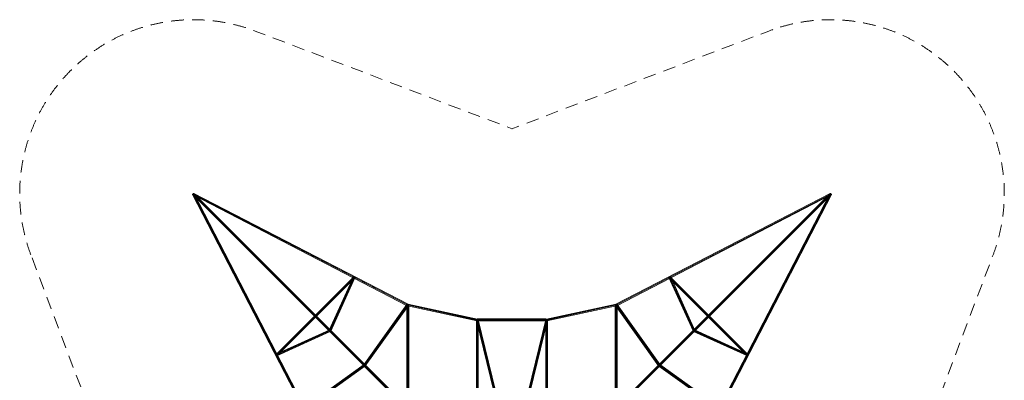
# Model space of a CAD drawing. Units: millimetres. Extents: x -559 to 7940, y -3951 to 4559.
# Drawn here: x -559 to 7940, y 1447 to 4559 of the extents above; entities that cross this region are included whole.
import ezdxf

# ---------------------------------------------------------------- set-up
doc = ezdxf.new("R2010")
doc.units = ezdxf.units.MM
doc.header["$MEASUREMENT"] = 0
doc.linetypes.add('DGN Style 2', pattern=[180.289667, 108.1738, -72.115867])
doc.layers.add('Level 15', color=7, linetype='Continuous', lineweight=0)
doc.layers.add('Level 25', color=7, linetype='Continuous', lineweight=0)

# ---------------------------------------------------------------- blocks, each defined once
blk = doc.blocks.new('Smart Solid_3')
at = {"layer": 'Level 25', "color": 12, "linetype": 'Continuous', "lineweight": 13}
for p, q in [((-9.286336, 4.708983), (9.209239, -4.84873)), ((-9.269828, 4.796794), (9.225747, -4.76092)), ((-9.226017, 4.761052), (9.269558, -4.796662)), ((-9.209509, 4.848862), (9.286066, -4.708851))]:
    blk.add_line(p, q, dxfattribs=at)
at = {"layer": 'Level 25', "color": 12, "linetype": 'Continuous', "lineweight": 13, "extrusion": (0, 0, -1)}
blk.add_ellipse((-9.247923, 4.778923), major_axis=(-0.036718, -0.071054), ratio=0.346814, dxfattribs=at)
at = {"layer": 'Level 25', "color": 12, "linetype": 'Continuous', "lineweight": 13}
blk.add_ellipse((9.247653, -4.778791), major_axis=(-0.036718, -0.071054), ratio=0.346814, dxfattribs=at)
blk = doc.blocks.new('Smart Solid_5')
at = {"layer": 'Level 25', "color": 12, "linetype": 'Continuous', "lineweight": 13}
for p, q in [((-0.078803, 3.823272), (-0.078803, -3.814901)), ((-0.012139, 3.791828), (-0.012139, -3.846344)), ((0.012574, 3.846212), (0.012574, -3.791961)), ((0.079238, 3.814768), (0.079238, -3.823404))]:
    blk.add_line(p, q, dxfattribs=at)
at = {"layer": 'Level 25', "color": 12, "linetype": 'Continuous', "lineweight": 13, "extrusion": (0, 0, -1)}
blk.add_ellipse((0.000218, 3.81902), major_axis=(0.079981, 0), ratio=0.34411, dxfattribs=at)
at = {"layer": 'Level 25', "color": 12, "linetype": 'Continuous', "lineweight": 13}
blk.add_ellipse((0.000218, -3.819153), major_axis=(0.079981, 0), ratio=0.34411, dxfattribs=at)
blk = doc.blocks.new('Smart Solid_7')
at = {"layer": 'Level 25', "color": 12, "linetype": 'Continuous', "lineweight": 13}
for p, q in [((-0.828917, 3.056155), (0.670724, -3.082376)), ((-0.753798, 3.1225), (0.745843, -3.016031)), ((-0.746767, 3.01554), (0.752874, -3.122992)), ((-0.671648, 3.081885), (0.827993, -3.056646))]:
    blk.add_line(p, q, dxfattribs=at)
at = {"layer": 'Level 25', "color": 12, "linetype": 'Continuous', "lineweight": 13, "extrusion": (0, 0, -1)}
blk.add_ellipse((-0.750282, 3.06902), major_axis=(0.077696, 0.018981), ratio=0.664477, dxfattribs=at)
at = {"layer": 'Level 25', "color": 12, "linetype": 'Continuous', "lineweight": 13}
blk.add_ellipse((0.749359, -3.069511), major_axis=(0.077696, 0.018981), ratio=0.664477, dxfattribs=at)
blk = doc.blocks.new('Smart Solid_39')
at = {"layer": 'Level 25', "color": 12, "linetype": 'Continuous', "lineweight": 13}
for p, q in [((-2.660806, -1.89017), (2.547948, 1.838938)), ((-2.643347, -1.795045), (2.565407, 1.934062)), ((-2.566072, -1.93426), (2.642682, 1.794848)), ((-2.548612, -1.839135), (2.660142, 1.889973))]:
    blk.add_line(p, q, dxfattribs=at)
blk.add_ellipse((2.604045, 1.864455), major_axis=(0.046559, -0.065032), ratio=0.764536, dxfattribs=at)
at = {"layer": 'Level 25', "color": 12, "linetype": 'Continuous', "lineweight": 13, "extrusion": (0, 0, -1)}
blk.add_ellipse((-2.604709, -1.864653), major_axis=(0.046559, -0.065032), ratio=0.764536, dxfattribs=at)
blk = doc.blocks.new('Smart Solid_41')
at = {"layer": 'Level 25', "color": 12, "linetype": 'Continuous', "lineweight": 13}
for p, q in [((1.797343, 2.647768), (-1.931765, -2.560986)), ((1.833576, 2.551929), (-1.895532, -2.656825)), ((1.895729, 2.657489), (-1.833379, -2.551265)), ((1.931962, 2.561651), (-1.797146, -2.647103))]:
    blk.add_line(p, q, dxfattribs=at)
at = {"layer": 'Level 25', "color": 12, "linetype": 'Continuous', "lineweight": 13, "extrusion": (0, 0, -1)}
blk.add_ellipse((1.864653, 2.604709), major_axis=(-0.065032, 0.046559), ratio=0.764536, dxfattribs=at)
at = {"layer": 'Level 25', "color": 12, "linetype": 'Continuous', "lineweight": 13}
blk.add_ellipse((-1.864455, -2.604045), major_axis=(-0.065032, 0.046559), ratio=0.764536, dxfattribs=at)
blk = doc.blocks.new('Smart Solid_42')
at = {"layer": 'Level 25', "color": 12, "linetype": 'Continuous', "lineweight": 13}
for p, q in [((-3.01528, 0.572173), (2.983285, -0.727516)), ((-3.010967, 0.645181), (2.987598, -0.654509)), ((-2.987728, 0.655238), (3.010837, -0.644451)), ((-2.983415, 0.728245), (3.01515, -0.571444))]:
    blk.add_line(p, q, dxfattribs=at)
at = {"layer": 'Level 25', "color": 12, "linetype": 'Continuous', "lineweight": 13, "extrusion": (0, 0, -1)}
blk.add_ellipse((-2.999347, 0.650209), major_axis=(-0.016936, -0.078167), ratio=0.129217, dxfattribs=at)
at = {"layer": 'Level 25', "color": 12, "linetype": 'Continuous', "lineweight": 13}
blk.add_ellipse((2.999218, -0.64948), major_axis=(-0.016936, -0.078167), ratio=0.129217, dxfattribs=at)
blk = doc.blocks.new('Smart Solid_43')
at = {"layer": 'Level 25', "color": 12, "linetype": 'Continuous', "lineweight": 13}
for p, q in [((-0.080053, -4.470305), (-0.080053, 4.467557)), ((-0.006979, -4.448793), (-0.006979, 4.489068)), ((0.006284, -4.488512), (0.006284, 4.44935)), ((0.079358, -4.467), (0.079358, 4.470862))]:
    blk.add_line(p, q, dxfattribs=at)
at = {"layer": 'Level 25', "color": 12, "linetype": 'Continuous', "lineweight": 13, "extrusion": (0, 0, -1)}
blk.add_ellipse((-0.000347, 4.469209), major_axis=(0.079981, 0), ratio=0.249157, dxfattribs=at)
at = {"layer": 'Level 25', "color": 12, "linetype": 'Continuous', "lineweight": 13}
blk.add_ellipse((-0.000347, -4.468653), major_axis=(0.079981, 0), ratio=0.249157, dxfattribs=at)
blk = doc.blocks.new('Smart Solid_51')
at = {"layer": 'Level 25', "color": 12, "linetype": 'Continuous', "lineweight": 13}
for p, q in [((9.210678, 4.849684), (-9.284897, -4.70803)), ((9.224084, 4.764647), (-9.271491, -4.793067)), ((9.271761, 4.793199), (-9.223814, -4.764515)), ((9.285168, 4.708162), (-9.210408, -4.849552))]:
    blk.add_line(p, q, dxfattribs=at)
at = {"layer": 'Level 25', "color": 12, "linetype": 'Continuous', "lineweight": 13, "extrusion": (0, 0, -1)}
blk.add_ellipse((9.247923, 4.778923), major_axis=(-0.036718, 0.071054), ratio=0.346814, dxfattribs=at)
at = {"layer": 'Level 25', "color": 12, "linetype": 'Continuous', "lineweight": 13}
blk.add_ellipse((-9.247653, -4.778791), major_axis=(-0.036718, 0.071054), ratio=0.346814, dxfattribs=at)
blk = doc.blocks.new('Smart Solid_53')
at = {"layer": 'Level 25', "color": 12, "linetype": 'Continuous', "lineweight": 13}
for p, q in [((-0.079238, 3.823272), (-0.079238, -3.814901)), ((-0.012574, 3.791828), (-0.012574, -3.846344)), ((0.012139, 3.846212), (0.012139, -3.791961)), ((0.078803, 3.814768), (0.078803, -3.823404))]:
    blk.add_line(p, q, dxfattribs=at)
at = {"layer": 'Level 25', "color": 12, "linetype": 'Continuous', "lineweight": 13, "extrusion": (0, 0, -1)}
blk.add_ellipse((-0.000218, 3.81902), major_axis=(0.079981, 0), ratio=0.34411, dxfattribs=at)
at = {"layer": 'Level 25', "color": 12, "linetype": 'Continuous', "lineweight": 13}
blk.add_ellipse((-0.000218, -3.819153), major_axis=(0.079981, 0), ratio=0.34411, dxfattribs=at)
blk = doc.blocks.new('Smart Solid_54')
at = {"layer": 'Level 25', "color": 12, "linetype": 'Continuous', "lineweight": 13}
for p, q in [((0.672528, 3.08776), (-0.827113, -3.050772)), ((0.738033, 3.017305), (-0.761608, -3.121227)), ((0.762532, 3.120736), (-0.73711, -3.017796)), ((0.828037, 3.050281), (-0.671605, -3.088251))]:
    blk.add_line(p, q, dxfattribs=at)
at = {"layer": 'Level 25', "color": 12, "linetype": 'Continuous', "lineweight": 13, "extrusion": (0, 0, -1)}
blk.add_ellipse((0.750282, 3.06902), major_axis=(-0.077696, 0.018981), ratio=0.664477, dxfattribs=at)
at = {"layer": 'Level 25', "color": 12, "linetype": 'Continuous', "lineweight": 13}
blk.add_ellipse((-0.749359, -3.069511), major_axis=(-0.077696, 0.018981), ratio=0.664477, dxfattribs=at)
blk = doc.blocks.new('Smart Solid_87')
at = {"layer": 'Level 25', "color": 12, "linetype": 'Continuous', "lineweight": 13}
for p, q in [((2.551929, -1.833576), (-2.656825, 1.895532)), ((2.561651, -1.931962), (-2.647103, 1.797146)), ((2.647768, -1.797343), (-2.560986, 1.931765)), ((2.657489, -1.895729), (-2.551265, 1.833379))]:
    blk.add_line(p, q, dxfattribs=at)
blk.add_ellipse((-2.604045, 1.864455), major_axis=(0.046559, 0.065032), ratio=0.764536, dxfattribs=at)
at = {"layer": 'Level 25', "color": 12, "linetype": 'Continuous', "lineweight": 13, "extrusion": (0, 0, -1)}
blk.add_ellipse((2.604709, -1.864653), major_axis=(0.046559, 0.065032), ratio=0.764536, dxfattribs=at)
blk = doc.blocks.new('Smart Solid_89')
at = {"layer": 'Level 25', "color": 12, "linetype": 'Continuous', "lineweight": 13}
for p, q in [((-2.354146, 1.087298), (2.257204, -1.004749)), ((-2.350656, 0.980551), (2.260694, -1.111495)), ((-2.260768, 1.111024), (2.350581, -0.981022)), ((-2.257279, 1.004278), (2.354071, -1.087769))]:
    blk.add_line(p, q, dxfattribs=at)
blk.add_ellipse((-2.305712, 1.045788), major_axis=(0.033044, 0.072836), ratio=0.785571, dxfattribs=at)
at = {"layer": 'Level 25', "color": 12, "linetype": 'Continuous', "lineweight": 13, "extrusion": (0, 0, -1)}
blk.add_ellipse((2.305638, -1.046259), major_axis=(0.033044, 0.072836), ratio=0.785571, dxfattribs=at)
blk = doc.blocks.new('Smart Solid_90')
at = {"layer": 'Level 25', "color": 12, "linetype": 'Continuous', "lineweight": 13}
for p, q in [((-1.93426, 2.566072), (1.794848, -2.642682)), ((-1.89017, 2.660806), (1.838938, -2.547948)), ((-1.795045, 2.643347), (1.934062, -2.565407)), ((-1.839135, 2.548612), (1.889973, -2.660142))]:
    blk.add_line(p, q, dxfattribs=at)
at = {"layer": 'Level 25', "color": 12, "linetype": 'Continuous', "lineweight": 13, "extrusion": (0, 0, -1)}
blk.add_ellipse((-1.864653, 2.604709), major_axis=(-0.065032, -0.046559), ratio=0.764536, dxfattribs=at)
at = {"layer": 'Level 25', "color": 12, "linetype": 'Continuous', "lineweight": 13}
blk.add_ellipse((1.864455, -2.604045), major_axis=(-0.065032, -0.046559), ratio=0.764536, dxfattribs=at)
blk = doc.blocks.new('Smart Solid_91')
at = {"layer": 'Level 25', "color": 12, "linetype": 'Continuous', "lineweight": 13}
for p, q in [((4.708983, 9.286336), (-4.84873, -9.209239)), ((4.761052, 9.226017), (-4.796662, -9.269558)), ((4.796794, 9.269828), (-4.76092, -9.225747)), ((4.848862, 9.209509), (-4.708851, -9.286066))]:
    blk.add_line(p, q, dxfattribs=at)
at = {"layer": 'Level 25', "color": 12, "linetype": 'Continuous', "lineweight": 13, "extrusion": (0, 0, -1)}
blk.add_ellipse((4.778923, 9.247923), major_axis=(-0.071054, 0.036718), ratio=0.346814, dxfattribs=at)
at = {"layer": 'Level 25', "color": 12, "linetype": 'Continuous', "lineweight": 13}
blk.add_ellipse((-4.778791, -9.247653), major_axis=(-0.071054, 0.036718), ratio=0.346814, dxfattribs=at)
blk = doc.blocks.new('Smart Solid_92')
at = {"layer": 'Level 25', "color": 12, "linetype": 'Continuous', "lineweight": 13}
for p, q in [((-3.016564, -0.571474), (2.982, 0.728215)), ((-3.008595, -0.654962), (2.98997, 0.644728)), ((-2.98984, -0.643998), (3.008725, 0.655691)), ((-2.981871, -0.727485), (3.016694, 0.572204))]:
    blk.add_line(p, q, dxfattribs=at)
at = {"layer": 'Level 25', "color": 12, "linetype": 'Continuous', "lineweight": 13, "extrusion": (0, 0, -1)}
blk.add_ellipse((2.999347, 0.650209), major_axis=(-0.016936, 0.078167), ratio=0.129217, dxfattribs=at)
at = {"layer": 'Level 25', "color": 12, "linetype": 'Continuous', "lineweight": 13}
blk.add_ellipse((-2.999218, -0.64948), major_axis=(-0.016936, 0.078167), ratio=0.129217, dxfattribs=at)
blk = doc.blocks.new('Smart Solid_93')
at = {"layer": 'Level 25', "color": 12, "linetype": 'Continuous', "lineweight": 13}
for p, q in [((-4.27595, -4.202831), (13.389824, 13.462942)), ((-4.232126, -4.145827), (13.430412, 13.516711)), ((-4.19234, -4.278639), (13.473434, 13.387134)), ((-4.147933, -4.221051), (13.514021, 13.440903)), ((-7.957037, -7.904172), (-4.277917, -4.225052)), ((-7.922311, -7.822314), (-4.245865, -4.145869)), ((-7.827462, -7.880327), (-4.1534, -4.206265)), ((-4.157296, -4.270406), (-4.270406, -4.157296)), ((-7.862868, -7.962864), (-4.183748, -4.283745)), ((-9.498968, -9.475588), (-7.949339, -7.925959)), ((-9.487761, -9.377094), (-7.939168, -7.828501)), ((-9.396705, -9.507373), (-7.847076, -7.957743)), ((-9.382759, -9.406139), (-7.838034, -7.861414)), ((-7.836416, -7.949526), (-7.949526, -7.836416)), ((-13.506519, -13.395229), (-9.507475, -9.396185)), ((-13.48237, -13.502579), (-9.483326, -9.503535)), ((-13.400917, -13.380708), (-9.404283, -9.384074)), ((-13.376768, -13.488058), (-9.378162, -9.489452)), ((-9.386045, -9.499155), (-9.499155, -9.386045))]:
    blk.add_line(p, q, dxfattribs=at)
at = {"layer": 'Level 25', "color": 12, "linetype": 'Continuous', "lineweight": 13, "extrusion": (0, 0, -1)}
blk.add_ellipse((13.451923, 13.451923), major_axis=(0.056555, -0.056555), ratio=0.59188, dxfattribs=at)
for centre, major_axis, ratio, start_param, end_param in [((-4.213851, -4.213851), (-0.056555, 0.056555), 0.752699, 3.141592654, 6.283185307), ((-4.213851, -4.213851), (0.056555, -0.056555), 0.680397, 3.141592654, 6.283185307), ((-7.892971, -7.892971), (-0.056555, 0.056555), 0.807427, 3.141592653, 6.283185307), ((-7.892971, -7.892971), (0.056555, -0.056555), 0.781562, 3.141592654, 6.283185307), ((-9.4426, -9.4426), (-0.056555, 0.056555), 0.91348, 3.141592654, 6.283185307), ((-9.4426, -9.4426), (0.056555, -0.056555), 0.870192, 3.141592653, 6.283185308)]:
    blk.add_ellipse(centre, major_axis=major_axis, ratio=ratio, start_param=start_param, end_param=end_param, dxfattribs=at)
at = {"layer": 'Level 25', "color": 12, "linetype": 'Continuous', "lineweight": 13}
for centre, major_axis, ratio, start_param, end_param in [((-4.213851, -4.213851), (0.056555, -0.056555), 0.59188, 3.141592654, 6.283185307), ((-7.892971, -7.892971), (-0.056555, 0.056555), 0.752699, 6.283185307, 9.424777961), ((-9.4426, -9.4426), (-0.056555, 0.056555), 0.807427, 0, 3.141592653)]:
    blk.add_ellipse(centre, major_axis=major_axis, ratio=ratio, start_param=start_param, end_param=end_param, dxfattribs=at)
blk.add_ellipse((-13.441643, -13.441643), major_axis=(-0.056555, 0.056555), ratio=0.91348, dxfattribs=at)
blk = doc.blocks.new('Smart Solid_94')
at = {"layer": 'Level 25', "color": 12, "linetype": 'Continuous', "lineweight": 13}
for p, q in [((-0.079358, -4.470305), (-0.079358, 4.467557)), ((-0.006284, -4.448793), (-0.006284, 4.489068)), ((0.006979, -4.488512), (0.006979, 4.44935)), ((0.080053, -4.467), (0.080053, 4.470862))]:
    blk.add_line(p, q, dxfattribs=at)
at = {"layer": 'Level 25', "color": 12, "linetype": 'Continuous', "lineweight": 13, "extrusion": (0, 0, -1)}
blk.add_ellipse((0.000347, 4.469209), major_axis=(0.079981, 0), ratio=0.249157, dxfattribs=at)
at = {"layer": 'Level 25', "color": 12, "linetype": 'Continuous', "lineweight": 13}
blk.add_ellipse((0.000347, -4.468653), major_axis=(0.079981, 0), ratio=0.249157, dxfattribs=at)
blk = doc.blocks.new('Smart Solid_95')
at = {"layer": 'Level 25', "color": 12, "linetype": 'Continuous', "lineweight": 13}
for p, q in [((0.969688, -2.328958), (-1.122358, 2.282391)), ((1.032085, -2.243863), (-1.059962, 2.367487)), ((1.059491, -2.367562), (-1.032556, 2.243788)), ((1.121887, -2.282466), (-0.970159, 2.328884))]:
    blk.add_line(p, q, dxfattribs=at)
at = {"layer": 'Level 25', "color": 12, "linetype": 'Continuous', "lineweight": 13, "extrusion": (0, 0, -1)}
blk.add_ellipse((-1.046259, 2.305638), major_axis=(0.072836, 0.033044), ratio=0.785571, dxfattribs=at)
at = {"layer": 'Level 25', "color": 12, "linetype": 'Continuous', "lineweight": 13}
blk.add_ellipse((1.045788, -2.305712), major_axis=(0.072836, 0.033044), ratio=0.785571, dxfattribs=at)
blk = doc.blocks.new('Smart Solid_96')
at = {"layer": 'Level 25', "color": 12, "linetype": 'Continuous', "lineweight": 13}
for p, q in [((-3.309342, 3.394054), (-3.394175, 3.309221)), ((3.309221, -3.394175), (-3.394175, 3.309221)), ((3.351638, -3.351759), (-3.351759, 3.351638)), ((3.351638, -3.351759), (-3.351759, 3.351638)), ((3.394054, -3.309342), (-3.309342, 3.394054)), ((3.394054, -3.309342), (3.309221, -3.394175))]:
    blk.add_line(p, q, dxfattribs=at)
blk = doc.blocks.new('Smart Solid_105')
at = {"layer": 'Level 25', "color": 12, "linetype": 'Continuous', "lineweight": 13}
for p, q in [((2.960525, 0.00026), (-2.960286, 0.00026)), ((2.960528, 0.080241), (-2.960282, 0.080241)), ((2.960532, 0.00026), (-2.960279, 0.00026)), ((2.960528, -0.079721), (-2.960282, -0.079721))]:
    blk.add_line(p, q, dxfattribs=at)
blk.add_ellipse((-2.960282, 0.00026), major_axis=(0, 0.079981), ratio=0.000047, dxfattribs=at)
at = {"layer": 'Level 25', "color": 12, "linetype": 'Continuous', "lineweight": 13, "extrusion": (0, 0, -1)}
blk.add_ellipse((2.960528, 0.00026), major_axis=(0, 0.079981), ratio=0.000047, dxfattribs=at)
blk = doc.blocks.new('Smart Solid_251')
at = {"layer": 'Level 25', "color": 12, "linetype": 'Continuous', "lineweight": 13}
for p, q in [((2.243863, 1.032085), (-2.367487, -1.059962)), ((2.282466, 1.121887), (-2.328884, -0.970159)), ((2.328958, 0.969688), (-2.282391, -1.122358)), ((2.367562, 1.059491), (-2.243788, -1.032556))]:
    blk.add_line(p, q, dxfattribs=at)
blk.add_ellipse((2.305712, 1.045788), major_axis=(-0.033044, 0.072836), ratio=0.785571, dxfattribs=at)
at = {"layer": 'Level 25', "color": 12, "linetype": 'Continuous', "lineweight": 13, "extrusion": (0, 0, -1)}
blk.add_ellipse((-2.305638, -1.046259), major_axis=(-0.033044, 0.072836), ratio=0.785571, dxfattribs=at)
blk = doc.blocks.new('Smart Solid_252')
at = {"layer": 'Level 25', "color": 12, "linetype": 'Continuous', "lineweight": 13}
for p, q in [((1.248769, -1.346149), (-13.517614, 13.420235)), ((1.314402, -1.256859), (-13.451923, 13.509466)), ((1.314545, -1.372088), (-13.451923, 13.39438)), ((1.380236, -1.282857), (-13.386232, 13.483611)), ((4.149144, -4.258282), (1.251154, -1.360291)), ((1.3711, -1.25799), (1.25799, -1.3711)), ((4.191469, -4.161756), (1.296996, -1.267283)), ((4.231559, -4.261271), (1.332253, -1.361965)), ((4.277285, -4.168148), (1.377979, -1.268841)), ((7.8212, -7.909258), (4.1456, -4.233658)), ((4.270406, -4.157296), (4.157296, -4.270406)), ((7.894055, -7.823064), (4.2193, -4.14831)), ((7.963717, -7.875659), (4.284597, -4.196539)), ((7.890616, -7.961607), (4.211497, -4.282487)), ((7.949526, -7.836416), (7.836416, -7.949526)), ((9.384551, -9.403633), (7.839862, -7.858944)), ((9.39456, -9.506048), (7.84493, -7.956419)), ((9.490042, -9.378553), (7.941258, -7.829769)), ((9.497151, -9.478068), (7.947522, -7.928439)), ((13.380708, -13.400917), (9.384074, -9.404283)), ((9.386045, -9.499155), (9.499155, -9.386045)), ((13.395229, -13.506519), (9.396185, -9.507475)), ((13.488058, -13.376768), (9.489452, -9.378162)), ((13.502579, -13.48237), (9.503535, -9.483326))]:
    blk.add_line(p, q, dxfattribs=at)
at = {"layer": 'Level 25', "color": 12, "linetype": 'Continuous', "lineweight": 13, "extrusion": (0, 0, -1)}
blk.add_ellipse((-13.451923, 13.451923), major_axis=(-0.056555, -0.056555), ratio=0.590916, dxfattribs=at)
for centre, major_axis, ratio, start_param in [((1.314545, -1.314545), (0.056555, 0.056555), 0.593841, 3.141592653), ((1.314545, -1.314545), (-0.056555, -0.056555), 0.59675, 3.141592654), ((4.213851, -4.213851), (0.056555, 0.056555), 0.682414, 3.141592654), ((4.213851, -4.213851), (-0.056555, -0.056555), 0.752699, 3.141592653), ((7.892971, -7.892971), (0.056555, 0.056555), 0.781562, 3.141592653), ((7.892971, -7.892971), (-0.056555, -0.056555), 0.807427, 3.141592654), ((9.4426, -9.4426), (-0.056555, -0.056555), 0.91348, 3.141592653)]:
    blk.add_ellipse(centre, major_axis=major_axis, ratio=ratio, start_param=start_param, end_param=6.283185307, dxfattribs=at)
at = {"layer": 'Level 25', "color": 12, "linetype": 'Continuous', "lineweight": 13}
for centre, ratio, start_param, end_param in [((1.314545, -1.314545), 0.590916, 0, 3.141592654), ((4.213851, -4.213851), 0.59675, 6.283185307, 9.424777961), ((7.892971, -7.892971), 0.752699, 0, 3.141592653), ((9.4426, -9.4426), 0.870192, 3.141592654, 6.283185307), ((9.4426, -9.4426), 0.807427, 6.283185307, 9.424777961)]:
    blk.add_ellipse(centre, major_axis=(-0.056555, -0.056555), ratio=ratio, start_param=start_param, end_param=end_param, dxfattribs=at)
blk.add_ellipse((13.441643, -13.441643), major_axis=(-0.056555, -0.056555), ratio=0.91348, dxfattribs=at)
blk = doc.blocks.new('Smart Solid_253')
at = {"layer": 'Level 25', "color": 12, "linetype": 'Continuous', "lineweight": 13}
for p, q in [((-4.849684, 9.210678), (4.70803, -9.284897)), ((-4.793199, 9.271761), (4.764515, -9.223814)), ((-4.764647, 9.224084), (4.793067, -9.271491)), ((-4.708162, 9.285168), (4.849552, -9.210408))]:
    blk.add_line(p, q, dxfattribs=at)
at = {"layer": 'Level 25', "color": 12, "linetype": 'Continuous', "lineweight": 13, "extrusion": (0, 0, -1)}
blk.add_ellipse((-4.778923, 9.247923), major_axis=(-0.071054, -0.036718), ratio=0.346814, dxfattribs=at)
at = {"layer": 'Level 25', "color": 12, "linetype": 'Continuous', "lineweight": 13}
blk.add_ellipse((4.778791, -9.247653), major_axis=(-0.071054, -0.036718), ratio=0.346814, dxfattribs=at)
blk = doc.blocks.new('Smart Solid_254')
at = {"layer": 'Level 25', "color": 12, "linetype": 'Continuous', "lineweight": 13}
for p, q in [((-1.111024, -2.260768), (0.981022, 2.350581)), ((-1.087298, -2.354146), (1.004749, 2.257204)), ((-1.004278, -2.257279), (1.087769, 2.354071)), ((-0.980551, -2.350656), (1.111495, 2.260694))]:
    blk.add_line(p, q, dxfattribs=at)
at = {"layer": 'Level 25', "color": 12, "linetype": 'Continuous', "lineweight": 13, "extrusion": (0, 0, -1)}
blk.add_ellipse((1.046259, 2.305638), major_axis=(-0.072836, 0.033044), ratio=0.785571, dxfattribs=at)
at = {"layer": 'Level 25', "color": 12, "linetype": 'Continuous', "lineweight": 13}
blk.add_ellipse((-1.045788, -2.305712), major_axis=(-0.072836, 0.033044), ratio=0.785571, dxfattribs=at)
blk = doc.blocks.new('Smart Solid_255')
at = {"layer": 'Level 25', "color": 12, "linetype": 'Continuous', "lineweight": 13}
for p, q in [((3.309342, 3.394054), (-3.394054, -3.309342)), ((3.351759, 3.351638), (-3.351638, -3.351759)), ((3.351759, 3.351638), (-3.351638, -3.351759)), ((3.394175, 3.309221), (-3.309221, -3.394175)), ((3.309342, 3.394054), (3.394175, 3.309221)), ((-3.394054, -3.309342), (-3.309221, -3.394175))]:
    blk.add_line(p, q, dxfattribs=at)
blk = doc.blocks.new('FS25')
at = {"layer": 'Level 25', "color": 12, "linetype": 'Continuous', "lineweight": 13, "xscale": 100, "yscale": 100, "zscale": 100}
for name, p in [('Smart Solid_253', (-2271.45, 1824.55)), ('Smart Solid_252', (-1404.15, 1404.15)), ('Smart Solid_3', (-1824.55, 2271.45)), ('Smart Solid_93', (1404.15, 1404.15)), ('Smart Solid_51', (1824.55, 2271.45)), ('Smart Solid_91', (2271.45, 1824.55)), ('Smart Solid_254', (-1466.8, 1801.95)), ('Smart Solid_95', (1466.8, 1801.95)), ('Smart Solid_255', (-1697.35, 1697.35)), ('Smart Solid_96', (1697.35, 1697.35)), ('Smart Solid_41', (-1086.25, 1533.1)), ('Smart Solid_43', (-899.75, 1346.65)), ('Smart Solid_42', (-599.85, 1728.55)), ('Smart Solid_92', (599.85, 1728.55)), ('Smart Solid_90', (1086.25, 1533.1)), ('Smart Solid_94', (899.75, 1346.65)), ('Smart Solid_7', (-224.9, 1356.7)), ('Smart Solid_5', (-299.95, 1281.7)), ('Smart Solid_105', (-3.9, 1665.45)), ('Smart Solid_54', (224.9, 1356.7)), ('Smart Solid_53', (299.95, 1281.7)), ('Smart Solid_251', (-1801.95, 1466.8)), ('Smart Solid_89', (1801.95, 1466.8)), ('Smart Solid_39', (-1533.1, 1086.25)), ('Smart Solid_87', (1533.1, 1086.25))]:
    blk.add_blockref(name, p, dxfattribs=at)

msp = doc.modelspace()

# ---------------------------------------------------------------- linework, layer by layer
at = {"layer": 'Level 15', "color": 7, "linetype": 'DGN Style 2', "lineweight": 13, "flags": 128}
msp.add_lwpolyline([(-462.346956, 2529.516051, -0.646295), (1474.792769, 4460.613009), (3690.537947, 3617.236106), (5906.283125, 4460.613009, -0.646295), (7843.42285, 2529.516051), (7004.139965, 303.634088), (7843.422841, -1922.247849, -0.646295), (5906.283125, -3853.344833), (3690.537947, -3009.96793), (1474.792769, -3853.344833, -0.646295), (-462.346947, -1922.247849), (376.935929, 303.634088)], format="xyb", close=True, dxfattribs=at)

# ---------------------------------------------------------------- block references
at = {"layer": 'Level 25', "color": 12, "linetype": 'Continuous', "lineweight": 13}
msp.add_blockref('FS25', (3690.537947, 303.634088), dxfattribs=at)

doc.saveas('drawing.dxf')
